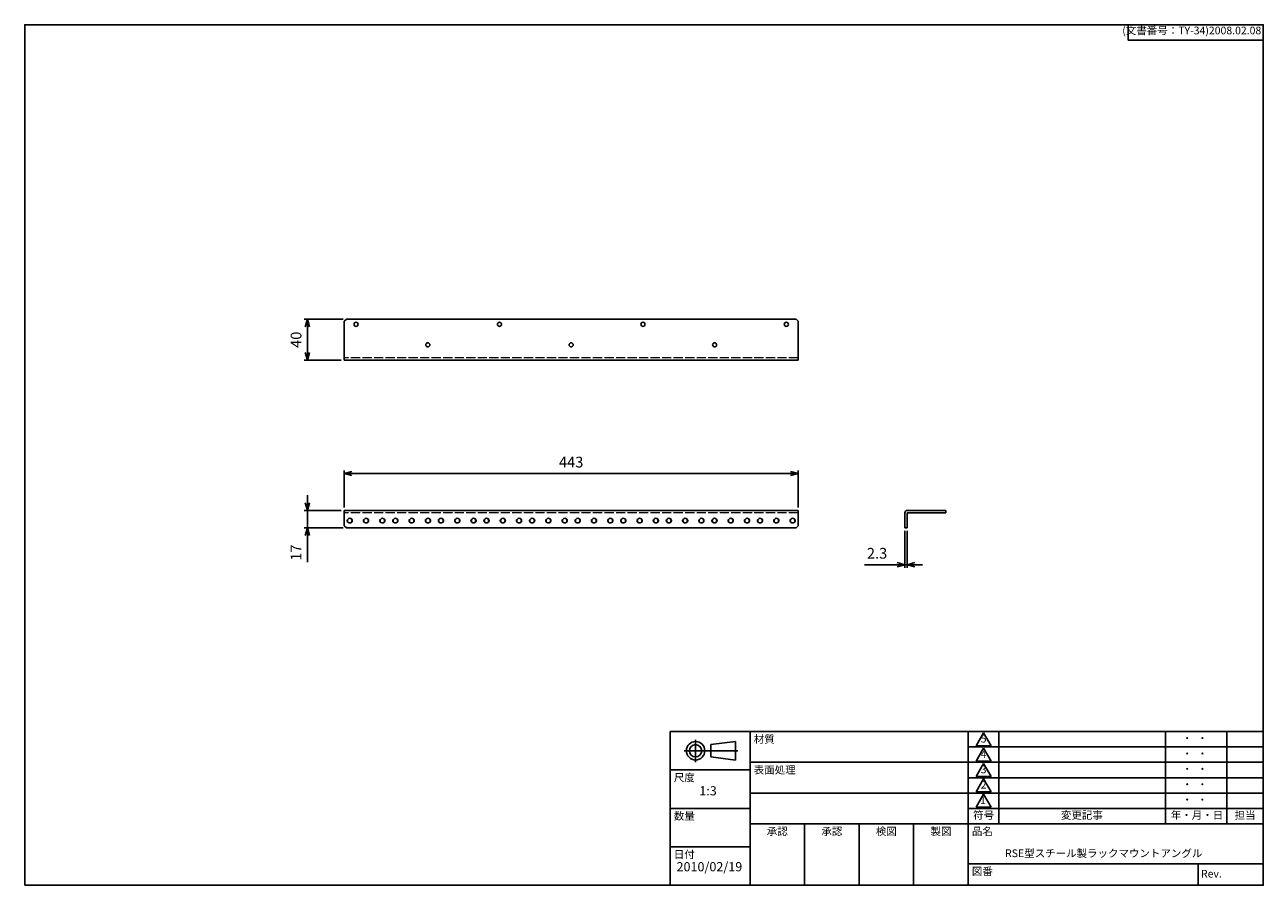
# Model space of a CAD drawing. Units: millimetres. Extents: x 0 to 1209, y 0 to 840.
import ezdxf
from ezdxf.enums import TextEntityAlignment as Align

# ---------------------------------------------------------------- set-up
doc = ezdxf.new("R2010")
doc.units = ezdxf.units.MM
doc.header["$LTSCALE"] = 3
doc.linetypes.add('AM_ISO02W050x2', pattern=[3.75, 3, -0.75])
doc.linetypes.add('gen7a', pattern=[6.875, 4.75, -0.875, 0.375, -0.875])
doc.layers.add('7A', color=4, linetype='gen7a')
doc.layers.add('RAHM2', color=1, linetype='Continuous')
for name, color, linetype, lineweight in [('AM_5', 3, 'Continuous', 25), ('ｽﾁｰﾙﾗｯｸﾏｳﾝﾄｱﾝｸﾞﾙ', 7, 'Continuous', 25), ('ｽﾁｰﾙﾗｯｸﾏｳﾝﾄｱﾝｸﾞﾙ0', 7, 'AM_ISO02W050x2', 13)]:
    doc.layers.add(name, color=color, linetype=linetype, lineweight=lineweight)
doc.styles.get("Standard").update_dxf_attribs({"font": 'ISOCP.SHX', "bigfont": 'EXTFONT.SHX'})
doc.dimstyles.new('AM_ISO$0', dxfattribs={"dimtxt": 3.5, "dimasz": 2.5, "dimexe": 1, "dimexo": 1, "dimgap": 1.5, "dimtad": 1, "dimdsep": 46, "dimtxsty": 'STANDARD', "dimblk": 'OPEN30', "dimcen": 0, "dimclrd": 3, "dimclre": 3, "dimclrt": 2, "dimadec": 0, "dimazin": 2, "dimtp": 0.1, "dimtm": 0.1, "dimtfac": 0.71, "dimtmove": 0, "dimatfit": 3, "dimldrblk": 'OPEN30', "dimfxl": 1, "dimlwd": -1, "dimlwe": -1, "dimarcsym": 0})

# ---------------------------------------------------------------- blocks, each defined once
blk = doc.blocks.new('TK-A3')
for p, q in [((359, 280), (359, 275)), ((359, 275), (403, 275))]:
    blk.add_line(p, q)
blk.add_lwpolyline([(0, 0), (403, 0), (403, 280), (0, 280)], close=True)
at = {"insert": (402.36, 276.11), "char_height": 2.5, "width": 43.0784, "attachment_point": 9}
blk.add_mtext('(文書番号：TY-34)2008.02.08', dxfattribs=at)
blk = doc.blocks.new('TK-TITLE')
for p, q in [((0, 50), (-193, 50)), ((-193, 50), (-193, 0)), ((-167, 50), (-167, 0)), ((-96, 50), (-96, 0)), ((0, 0), (0, 50)), ((-179.72, 45.75), (-171.72, 46.75)), ((-179.72, 41.75), (-179.72, 45.75)), ((-171.72, 46.75), (-171.72, 40.75)), ((-171.72, 40.75), (-179.72, 41.75)), ((-167, 37.5), (-193, 37.5)), ((-167, 40), (-96, 40)), ((-167, 30), (-96, 30)), ((-167, 25), (-193, 25)), ((-167, 20), (-96, 20)), ((-149.25, 20), (-149.25, 0)), ((-131.5, 20), (-131.5, 0)), ((-113.75, 20), (-113.75, 0)), ((-96, 20), (0, 20)), ((-167, 12.5), (-193, 12.5)), ((-96, 7), (0, 7)), ((-21.18, 0), (-21.18, 7)), ((-193, 0), (0, 0))]:
    blk.add_line(p, q)
for radius in [3, 2]:
    blk.add_circle((-184.72, 43.75), radius)
at = {"layer": '7A'}
for q in [(-184.72, 47.32), (-188.44, 43.75), (-184.72, 40.04), (-170.94, 43.75)]:
    blk.add_line((-184.72, 43.75), q, dxfattribs=at)
at = {"layer": 'RAHM2'}
for p, q in [((-91, 49.6), (-93.42, 45.4)), ((-88.58, 45.4), (-91, 49.6)), ((-86, 50), (-86, 20)), ((-31.82, 50), (-31.82, 20)), ((-11.82, 50), (-11.82, 20)), ((-96, 45), (0, 45)), ((-93.42, 45.4), (-88.58, 45.4)), ((-91, 44.6), (-93.42, 40.4)), ((-88.58, 40.4), (-91, 44.6)), ((-93.42, 40.4), (-88.58, 40.4)), ((-96, 40), (0, 40)), ((-91, 39.6), (-93.42, 35.4)), ((-88.58, 35.4), (-91, 39.6)), ((-96, 35), (0, 35)), ((-93.42, 35.4), (-88.58, 35.4)), ((-91, 34.6), (-93.42, 30.4)), ((-88.58, 30.4), (-91, 34.6)), ((-96, 30), (0, 30)), ((-93.42, 30.4), (-88.58, 30.4)), ((-91, 29.6), (-93.42, 25.4)), ((-88.58, 25.4), (-91, 29.6)), ((-96, 25), (0, 25)), ((-93.42, 25.4), (-88.58, 25.4))]:
    blk.add_line(p, q, dxfattribs=at)
for tag, p, height in [('GEN-TITLE-MAT1', (-148.96, 43.3), 3), ('GEN-TITLE-MAT2', (-148.96, 33.3), 3), ('GEN-TITLE-DES1', (-84.14, 12.83), 3.5), ('GEN-TITLE-DES2', (-84, 9.15), 2.5), ('GEN-TITLE-NR1', (-84, 2), 3), ('GEN-TITLE-NR2', (-8, 1.71), 2.5)]:
    blk.add_attdef(tag, p, '', height=height)
for tag, p in [('GEN-TITLE-SCA', (-177.82, 28.3)), ('GEN-TITLE-QTY', (-175.61, 15.8))]:
    blk.add_attdef(tag, text='', height=3).set_placement(p, align=Align.BOTTOM_RIGHT)
blk.add_attdef('GEN-TITLE-DAT', text='', height=3).set_placement((-180.22, 3.59), align=Align.BOTTOM_CENTER)
for s, p in [('5', (-91, 45.65)), ('4', (-91, 40.65)), ('3', (-91, 35.65)), ('2', (-91, 30.65)), ('1', (-91.19, 25.65))]:
    blk.add_text(s, height=2.5, dxfattribs=at).set_placement(p, align=Align.BOTTOM_CENTER)
at = {"layer": 'RAHM2', "char_height": 2.5}
for s, insert, width, attachment_point in [('材質', (-165.8, 48.8), 60, 1), ('・  ・   ', (-22.28, 47.5), 20, 5), ('・  ・   ', (-22.28, 42.5), 20, 5), ('尺度', (-191.8, 36.3), 20, 1), ('表面処理', (-165.8, 38.8), 60, 1), ('・  ・   ', (-22.28, 37.5), 20, 5), ('・  ・   ', (-22.28, 32.5), 20, 5), ('・  ・   ', (-22.28, 27.5), 20, 5), ('符号', (-91, 22.5), 10, 5), ('変更記事', (-59, 22.5), 45, 5), ('年・月・日', (-21.56, 22.5), 20, 5), ('担当', (-5.91, 22.5), 15, 5), ('数量', (-191.8, 23.8), 20, 1), ('承認', (-158.13, 18.8), 17, 2), ('承認', (-140.38, 18.8), 17, 2), ('検図', (-122.63, 18.8), 17, 2), ('製図', (-104.88, 18.8), 17, 2), ('品名', (-94.8, 18.8), 90, 1), ('日付', (-191.8, 11.3), 60, 1), ('図番', (-94.8, 5.8), 90, 1), ('Rev.', (-16.86, 3.43), 7.9365, 5)]:
    blk.add_mtext(s, dxfattribs=dict(at, insert=insert, width=width, attachment_point=attachment_point))
blk = doc.blocks.new('_Open30')
at = {"color": 0, "linetype": 'ByBlock', "lineweight": -2}
for p, q in [((-1, 0.27), (0, 0)), ((0, 0), (-1, -0.27)), ((0, 0), (-1, 0))]:
    blk.add_line(p, q, dxfattribs=at)
blk = doc.blocks.new('*D9')
at = {"layer": 'AM_5', "color": 3}
for p, q in [((310.9, 552.5), (272.9, 552.5)), ((275.9, 545), (275.9, 520)), ((308.9, 512.5), (272.9, 512.5))]:
    blk.add_line(p, q, dxfattribs=at)
at = {"layer": 'Defpoints', "color": 0}
for p in [(313.9, 552.5), (275.9, 512.5), (311.9, 512.5)]:
    blk.add_point(p, dxfattribs=at)
at = {"layer": 'AM_5', "color": 3, "xscale": 7.5, "yscale": 7.5, "zscale": 7.5}
for p, rotation in [((275.9, 552.5), 90), ((275.9, 512.5), 270)]:
    blk.add_blockref('_Open30', p, dxfattribs=dict(at, rotation=rotation))
at = {"layer": 'AM_5', "color": 2, "insert": (266.2, 532.5), "char_height": 10.5, "attachment_point": 5, "rotation": 90}
blk.add_mtext('40', dxfattribs=at)
blk = doc.blocks.new('*D10')
at = {"layer": 'AM_5', "color": 3}
for p, q in [((275.9, 373.4), (275.9, 380.9)), ((308.9, 365.9), (272.9, 365.9)), ((275.9, 365.9), (275.9, 348.9)), ((310.9, 348.9), (272.9, 348.9)), ((275.9, 341.4), (275.9, 315.5))]:
    blk.add_line(p, q, dxfattribs=at)
at = {"layer": 'Defpoints', "color": 0}
for p in [(311.9, 365.9), (275.9, 348.9), (313.9, 348.9)]:
    blk.add_point(p, dxfattribs=at)
at = {"layer": 'AM_5', "color": 3, "xscale": 7.5, "yscale": 7.5, "zscale": 7.5}
for p, rotation in [((275.9, 365.9), 270), ((275.9, 348.9), 90)]:
    blk.add_blockref('_Open30', p, dxfattribs=dict(at, rotation=rotation))
at = {"layer": 'AM_5', "color": 2, "insert": (266.2, 324.7), "char_height": 10.5, "attachment_point": 5, "rotation": 90}
blk.add_mtext('17', dxfattribs=at)
blk = doc.blocks.new('*D11')
at = {"layer": 'AM_5', "color": 3}
for p, q in [((311.9, 368.9), (311.9, 404.9)), ((319.4, 401.9), (747.4, 401.9)), ((754.9, 368.9), (754.9, 404.9))]:
    blk.add_line(p, q, dxfattribs=at)
at = {"layer": 'Defpoints', "color": 0}
for p in [(754.9, 401.9), (311.9, 365.9), (754.9, 365.9)]:
    blk.add_point(p, dxfattribs=at)
at = {"layer": 'AM_5', "color": 3, "xscale": 7.5, "yscale": 7.5, "zscale": 7.5, "rotation": 180}
blk.add_blockref('_Open30', (311.9, 401.9), dxfattribs=at)
at = {"layer": 'AM_5', "color": 3, "xscale": 7.5, "yscale": 7.5, "zscale": 7.5}
blk.add_blockref('_Open30', (754.9, 401.9), dxfattribs=at)
at = {"layer": 'AM_5', "color": 2, "insert": (533.4, 411.7), "char_height": 10.5, "attachment_point": 5}
blk.add_mtext('443', dxfattribs=at)
blk = doc.blocks.new('*D12')
at = {"layer": 'AM_5', "color": 3}
for p, q in [((859.2, 345.9), (859.2, 309.9)), ((861.5, 345.9), (861.5, 309.9)), ((851.7, 312.9), (819.7, 312.9)), ((861.5, 312.9), (859.2, 312.9)), ((869, 312.9), (876.5, 312.9))]:
    blk.add_line(p, q, dxfattribs=at)
at = {"layer": 'Defpoints', "color": 0}
for p in [(859.2, 348.9), (861.5, 348.9), (859.2, 312.9)]:
    blk.add_point(p, dxfattribs=at)
at = {"layer": 'AM_5', "color": 3, "xscale": 7.5, "yscale": 7.5, "zscale": 7.5}
blk.add_blockref('_Open30', (859.2, 312.9), dxfattribs=at)
at = {"layer": 'AM_5', "color": 3, "xscale": 7.5, "yscale": 7.5, "zscale": 7.5, "rotation": 180}
blk.add_blockref('_Open30', (861.5, 312.9), dxfattribs=at)
at = {"layer": 'AM_5', "color": 2, "insert": (832, 322.7), "char_height": 10.5, "attachment_point": 5}
blk.add_mtext('2.3', dxfattribs=at)

msp = doc.modelspace()

# ---------------------------------------------------------------- linework, layer by layer
at = {"layer": 'ｽﾁｰﾙﾗｯｸﾏｳﾝﾄｱﾝｸﾞﾙ'}
for p, q in [((313.932, 552.53), (311.932, 550.53)), ((311.932, 550.53), (311.932, 512.53)), ((752.932, 552.53), (313.932, 552.53)), ((752.932, 552.53), (754.932, 550.53)), ((754.932, 512.53), (754.932, 550.53)), ((311.932, 512.53), (754.932, 512.53)), ((311.932, 350.925), (311.932, 365.925)), ((311.932, 365.925), (754.932, 365.925)), ((754.932, 365.925), (754.932, 350.925)), ((859.151, 348.925), (859.151, 363.625)), ((861.451, 365.925), (899.151, 365.925)), ((899.151, 363.625), (861.451, 363.625)), ((861.451, 363.625), (861.451, 348.925)), ((899.151, 365.925), (899.151, 363.625)), ((313.932, 348.925), (311.932, 350.925)), ((754.932, 350.925), (752.932, 348.925)), ((752.932, 348.925), (313.932, 348.925)), ((861.451, 348.925), (859.151, 348.925))]:
    msp.add_line(p, q, dxfattribs=at)
for centre, radius in [((323.432, 547.53), 2), ((463.432, 547.53), 2), ((603.432, 547.53), 2), ((743.432, 547.53), 2), ((393.432, 527.53), 2), ((533.432, 527.53), 2), ((673.432, 527.53), 2), ((317.282, 355.925), 2.25), ((333.182, 355.925), 2.25), ((349.082, 355.925), 2.25), ((361.782, 355.925), 2.25), ((377.682, 355.925), 2.25), ((393.582, 355.925), 2.25), ((406.282, 355.925), 2.25), ((422.182, 355.925), 2.25), ((438.082, 355.925), 2.25), ((450.782, 355.925), 2.25), ((466.682, 355.925), 2.25), ((482.582, 355.925), 2.25), ((495.282, 355.925), 2.25), ((511.182, 355.925), 2.25), ((527.082, 355.925), 2.25), ((539.782, 355.925), 2.25), ((555.682, 355.925), 2.25), ((571.582, 355.925), 2.25), ((584.282, 355.925), 2.25), ((600.182, 355.925), 2.25), ((616.082, 355.925), 2.25), ((628.782, 355.925), 2.25), ((644.682, 355.925), 2.25), ((660.582, 355.925), 2.25), ((673.282, 355.925), 2.25), ((689.182, 355.925), 2.25), ((705.082, 355.925), 2.25), ((717.782, 355.925), 2.25), ((733.682, 355.925), 2.25), ((749.582, 355.925), 2.25)]:
    msp.add_circle(centre, radius, dxfattribs=at)
msp.add_arc((861.451, 363.625), 2.3, 90, 180, dxfattribs=at)
at = {"layer": 'ｽﾁｰﾙﾗｯｸﾏｳﾝﾄｱﾝｸﾞﾙ0'}
for p, q in [((754.932, 514.83), (311.932, 514.83)), ((754.932, 363.625), (311.932, 363.625))]:
    msp.add_line(p, q, dxfattribs=at)
for centre in [(317.282, 355.925), (333.182, 355.925), (349.082, 355.925), (361.782, 355.925), (377.682, 355.925), (393.582, 355.925), (406.282, 355.925), (422.182, 355.925), (438.082, 355.925), (450.782, 355.925), (466.682, 355.925), (482.582, 355.925), (495.282, 355.925), (511.182, 355.925), (527.082, 355.925), (539.782, 355.925), (555.682, 355.925), (571.582, 355.925), (584.282, 355.925), (600.182, 355.925), (616.082, 355.925), (628.782, 355.925), (644.682, 355.925), (660.582, 355.925), (673.282, 355.925), (689.182, 355.925), (705.082, 355.925), (717.782, 355.925), (733.682, 355.925), (749.582, 355.925)]:
    msp.add_circle(centre, 2.5, dxfattribs=at)

# ---------------------------------------------------------------- block references
at = {"lineweight": 0, "xscale": 3, "yscale": 3, "zscale": 3}
msp.add_blockref('TK-A3', (0, 0), dxfattribs=at)
msp.add_blockref('TK-TITLE', (1209, 0), dxfattribs=at).add_auto_attribs({'GEN-TITLE-DES2': 'RSE型スチール製ラックマウントアングル', 'GEN-TITLE-SCA': '1:3', 'GEN-TITLE-DAT': '2010/02/19'})

# ---------------------------------------------------------------- dimensions: what is measured, and where the dimension line sits
at = {"layer": 'AM_5'}
for base, p1, p2, angle, picture, middle in [((275.932, 512.53), (313.932, 552.53), (311.932, 512.53), 90, '*D9', (266.182, 532.53)), ((754.932, 401.925), (311.932, 365.925), (754.932, 365.925), 0, '*D11', (533.432, 411.675)), ((275.932, 348.925), (311.932, 365.925), (313.932, 348.925), 90, '*D10', (266.182, 324.7)), ((859.151, 312.925), (861.451, 348.925), (859.151, 348.925), 0, '*D12', (831.95, 322.676))]:
    dim = msp.add_linear_dim(base=base, p1=p1, p2=p2, angle=angle, dimstyle='AM_ISO$0', override={"dimscale": 3}, dxfattribs=at)
    dim.commit()
    dim.dimension.update_dxf_attribs({"geometry": picture, "text_midpoint": middle})

doc.saveas('drawing.dxf')
